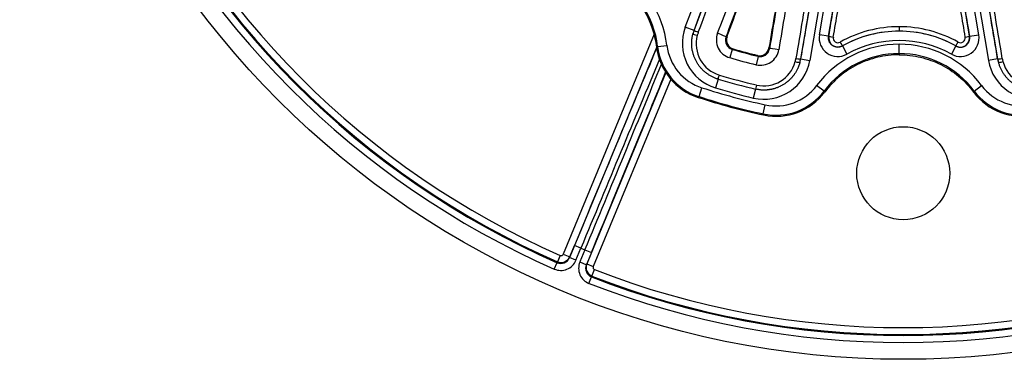
# Model space of a CAD drawing. Units: millimetres. Extents: x 2705 to 3105, y 1597 to 2066.
# Drawn here: x 2705 to 2811, y 1597 to 1633 of the extents above; entities that cross this region are included whole.
import ezdxf

# ---------------------------------------------------------------- set-up
doc = ezdxf.new("R2010")
doc.units = ezdxf.units.MM

msp = doc.modelspace()

# ---------------------------------------------------------------- linework, layer by layer
for p, q in [((2777.06, 1632.3), (2781.23, 1643.52)), ((2778, 1631.95), (2782.17, 1643.17)), ((2791.45, 1640.68), (2789.46, 1628.88)), ((2792.44, 1640.51), (2790.44, 1628.71)), ((2791.49, 1631.48), (2793.04, 1640.67)), ((2792.47, 1631.32), (2794.03, 1640.51)), ((2807.63, 1631.32), (2806.07, 1640.51)), ((2808.61, 1631.48), (2807.06, 1640.67)), ((2807.66, 1640.51), (2809.66, 1628.71)), ((2808.65, 1640.68), (2810.64, 1628.88)), ((2773.72, 1631.53), (2763.93, 1607.9)), ((2778, 1631.95), (2777.06, 1632.3)), ((2778, 1631.95), (2778, 1631.95)), ((2792.47, 1631.32), (2791.49, 1631.48)), ((2800.05, 1632.34), (2800.05, 1631.87)), ((2807.63, 1631.32), (2808.61, 1631.48)), ((2792.47, 1631.32), (2792.48, 1631.33)), ((2800.05, 1629.45), (2800.05, 1630.45)), ((2807.63, 1631.32), (2807.62, 1631.33)), ((2773.98, 1630.19), (2764.63, 1607.61)), ((2774.09, 1630.22), (2775.08, 1630.34)), ((2782.09, 1629.91), (2781.83, 1629.02)), ((2793.95, 1630.28), (2793.95, 1630.29)), ((2793.95, 1630.28), (2794.43, 1629.4)), ((2800.05, 1629.45), (2800.05, 1629.33)), ((2806.16, 1630.28), (2805.67, 1629.4)), ((2806.16, 1630.28), (2806.15, 1630.29)), ((2784.89, 1629.16), (2784.67, 1628.26)), ((2789.46, 1628.88), (2790.44, 1628.71)), ((2789.46, 1628.88), (2789.46, 1628.88)), ((2810.64, 1628.88), (2809.66, 1628.71)), ((2810.64, 1628.88), (2810.64, 1628.88)), ((2774.98, 1627.41), (2766.46, 1606.85)), ((2775.5, 1626.71), (2767.15, 1606.57)), ((2780.59, 1626.71), (2780.3, 1625.77)), ((2778.54, 1624.83), (2778.85, 1625.78)), ((2784.6, 1625.64), (2784.37, 1624.68)), ((2784.7, 1626.08), (2784.6, 1625.64)), ((2791.98, 1625.43), (2791.18, 1626.03)), ((2808.12, 1625.43), (2808.92, 1626.03)), ((2785.43, 1622.98), (2785.64, 1623.96)), ((2764.6, 1607.53), (2765.14, 1608.83)), ((2765.83, 1608.54), (2765.14, 1608.83)), ((2765.29, 1607.24), (2765.83, 1608.54)), ((2766.27, 1608.36), (2765.73, 1607.06)), ((2765.83, 1608.54), (2766.27, 1608.36)), ((2766.27, 1608.36), (2766.96, 1608.08)), ((2763.3, 1607.08), (2763.27, 1606.99)), ((2763.6, 1607.77), (2763.3, 1607.08)), ((2763.93, 1607.9), (2764.63, 1607.61)), ((2764.63, 1607.61), (2764.6, 1607.53)), ((2765.29, 1607.24), (2764.6, 1607.53)), ((2766.96, 1608.08), (2766.42, 1606.77)), ((2762.97, 1606.3), (2763.27, 1606.99)), ((2765.73, 1607.06), (2766.42, 1606.77)), ((2766.42, 1606.77), (2766.46, 1606.85)), ((2766.46, 1606.85), (2767.15, 1606.57)), ((2767.02, 1605.54), (2767.29, 1606.24)), ((2766.7, 1604.76), (2766.98, 1605.45)), ((2766.98, 1605.45), (2767.02, 1605.54))]:
    msp.add_line(p, q)
for centre, radius in [((2800.49, 1691.6), 95), ((2800.49, 1616.6), 5)]:
    msp.add_circle(centre, radius)
for centre, radius, start, end in [((2800.49, 1691.6), 91.59, 203.7504, 246.2496), ((2800.49, 1691.6), 93.19, 203.7429, 246.2571), ((2800.49, 1691.6), 92.44, 203.7429, 246.2571), ((2800.49, 1691.6), 92.34, 203.7504, 246.2496), ((2764.06, 1629), 11.1, 6.9589, 113.0411), ((2764.06, 1629), 10.1, 6.9589, 113.0411), ((2800.05, 1619.33), 12.53, 60.8546, 119.1454), ((2800.05, 1619.36), 11.1, 90, 143.0411), ((2800.05, 1619.33), 11.53, 60.8546, 119.1454), ((2800.05, 1619.36), 11.1, 36.9589, 90), ((2800.05, 1691.33), 63.99, 253.7022, 256.2978), ((2800.05, 1691.33), 63.91, 253.7744, 256.2256), ((2800.05, 1619.36), 10.1, 90, 143.0411), ((2800.05, 1619.36), 10.1, 36.9589, 90), ((2800.05, 1691.33), 64.92, 253.7022, 256.2978), ((2800.05, 1691.33), 67.48, 253.2374, 256.7626), ((2800.05, 1691.33), 67.03, 253.2374, 256.7626), ((2800.05, 1691.33), 68.89, 252.0733, 257.9267), ((2800.05, 1691.33), 68.47, 253.2374, 256.7626), ((2800.05, 1691.33), 70, 252.0121, 257.9879), ((2800.05, 1691.33), 69.89, 252.0733, 257.9267), ((2800.49, 1691.6), 91.59, 248.7504, 291.2496), ((2800.49, 1691.6), 92.44, 248.7429, 291.2571), ((2800.49, 1691.6), 92.34, 248.7504, 291.2496), ((2800.49, 1691.6), 93.19, 248.7429, 291.2571)]:
    msp.add_arc(centre, radius, start, end)
for centre, major_axis, ratio, start_param, end_param in [((2769.55, 1702.67), (326.17, 876.86), 0.034899, 4.644635, 4.65368), ((2770, 1702.51), (326.35, 877.33), 0.034899, 4.644635, 4.653695), ((2771.86, 1701.82), (326.37, 877.39), 0.034899, 4.645302, 4.653759), ((2772.76, 1701.48), (326.72, 878.33), 0.034899, 4.645302, 4.65379), ((2772.76, 1701.48), (-327.43, -880.23), 0.034899, 1.503936, 1.512326), ((2828.76, 1686.48), (156.55, 926.02), 0.034899, 1.629267, 1.637657), ((2828.76, 1686.48), (-156.22, -924.01), 0.034899, 4.770988, 4.779476), ((2829.71, 1686.31), (-156.05, -923.03), 0.034899, 4.771019, 4.779476), ((2831.66, 1685.98), (-156.04, -922.96), 0.034899, 4.771083, 4.780143), ((2832.14, 1685.9), (-155.96, -922.47), 0.034899, 4.771098, 4.780143), ((2770.43, 1696.34), (155.97, 922.55), 0.034899, 4.647766, 4.653773), ((2770.9, 1696.26), (156.05, 923.05), 0.034899, 4.647766, 4.653789), ((2829.2, 1696.26), (-156.05, 923.05), 0.034899, 1.629397, 1.635419), ((2829.67, 1696.34), (-155.97, 922.55), 0.034899, 1.629412, 1.635419), ((2767.96, 1685.9), (155.96, -922.47), 0.034899, 1.503042, 1.512087), ((2768.44, 1685.98), (156.04, -922.96), 0.034899, 1.503042, 1.512103), ((2781.75, 1630.56), (4.48, 2.23), 0.998701, 2.325072, 3.95813), ((2781.74, 1630.52), (1.48, 3.2), 0.994389, 1.743809, 3.282225), ((2781.78, 1630.54), (-3.94, 0.83), 0.998471, 6.133505, 6.229981), ((2781.75, 1630.55), (-1.78, 3.59), 0.999919, 0.753228, 0.850059), ((2778.36, 1631.45), (-0.483, 0.129), 0.06778, 0.038425, 1.564981), ((2778.47, 1631.78), (-0.468, 0.175), 0.067661, 0.034987, 1.571527), ((2781.77, 1630.5), (-3.39, 1.02), 0.997698, 6.21681, 6.313178), ((2782.4, 1630.94), (1.45, 1.39), 0.995556, 2.018471, 3.659629), ((2780.51, 1631.57), (0.936, -0.351), 0.066996, 0.034985, 1.573638), ((2793.46, 1631.15), (1.16, 1.64), 0.996753, 2.019295, 4.263713), ((2800.05, 1619.33), (12.7, 2.85), 0.999839, 1.35011, 1.85923), ((2800.05, 1619.36), (12.48, 0.8), 0.999997, 1.506704, 2.015796), ((2800.05, 1619.33), (12.7, -2.85), 0.999839, 1.282363, 1.791482), ((2800.05, 1619.36), (12.48, -0.8), 0.999997, 1.125797, 1.634888), ((2806.64, 1631.15), (1.16, -1.64), 0.996753, 5.161065, 7.405483), ((2782.38, 1630.88), (0.753, 0.672), 0.990062, 2.054928, 3.696086), ((2782.48, 1630.92), (-0.723, -0.697), 0.995564, 5.159593, 6.802009), ((2793.47, 1631.16), (0.357, 0.937), 0.997371, 1.767551, 4.01102), ((2792.98, 1631.25), (-0.493, 0.084), 0.064539, 0.03498, 1.57419), ((2793.47, 1631.13), (0.223, 0.452), 0.991808, 1.862462, 4.105928), ((2793.71, 1630.72), (0.244, -0.437), 0.037518, 4.765647, 6.248254), ((2806.63, 1631.16), (0.357, -0.937), 0.997371, 5.413758, 7.657227), ((2806.39, 1630.72), (-0.244, -0.437), 0.037518, 0.034931, 1.517538), ((2806.64, 1631.13), (0.223, -0.452), 0.991808, 5.31885, 7.562316), ((2807.12, 1631.25), (0.493, 0.084), 0.064539, 4.708995, 6.248206), ((2765.59, 1608.64), (21.33, 51.51), 0.008727, 1.145065, 1.570794), ((2780.43, 1630.92), (5.74, -3.06), 0.997869, 3.748939, 4.887996), ((2780.54, 1631.01), (5.02, 4.14), 0.999406, 2.573729, 3.709412), ((2780.54, 1631.01), (4.25, 3.5), 0.999143, 2.57376, 3.709444), ((2785.14, 1630.21), (-0.56, 1.93), 0.995556, 2.623547, 4.264704), ((2785.07, 1630.23), (0.278, -0.965), 0.995564, 5.764361, 7.406778), ((2785.12, 1630.14), (-0.316, 0.959), 0.990062, 2.5871, 4.228258), ((2787.1, 1629.81), (-0.986, 0.164), 0.066996, 4.709548, 6.2482), ((2766.28, 1608.36), (21.05, 50.81), 0.008846, 1.159609, 1.570796), ((2765.82, 1608.55), (21.05, 50.81), 0.008846, 4.712389, 5.115536), ((2785.51, 1629.55), (-2.77, 4.17), 0.998701, 2.325055, 3.958112), ((2785.5, 1629.51), (0.32, 3.51), 0.994389, 3.000958, 4.539373), ((2785.47, 1629.51), (3.44, -0.81), 0.997698, 6.253193, 6.34956), ((2788.89, 1628.63), (0.483, -0.129), 0.06778, 4.718205, 6.244761), ((2788.97, 1628.96), (0.493, -0.082), 0.067661, 4.711658, 6.248199), ((2785.51, 1629.55), (-3.33, -2.22), 0.999919, 2.290872, 2.387703), ((2785.48, 1629.55), (3.83, -1.25), 0.998471, 0.053206, 0.149682), ((2814.59, 1629.55), (-2.77, -4.17), 0.998701, 5.466666, 7.099723), ((2811.14, 1628.96), (-0.493, -0.082), 0.067661, 0.034987, 1.571527), ((2814.62, 1629.55), (-3.83, -1.25), 0.998471, 6.133504, 6.229979), ((2814.59, 1629.55), (3.33, -2.22), 0.999919, 3.895482, 3.992314), ((2811.21, 1628.63), (-0.483, -0.129), 0.06778, 0.038425, 1.564981), ((2814.63, 1629.51), (-3.44, -0.81), 0.997698, 6.21681, 6.313178), ((2814.6, 1629.51), (0.32, -3.51), 0.994389, 4.885405, 6.42382), ((2766.51, 1608.26), (-21.33, -51.51), 0.008727, 1.570798, 1.956224), ((2780.73, 1627.18), (-0.144, -0.479), 0.00001, 0.272263, 1.500002), ((2786.79, 1629.34), (2.28, -6.09), 0.999406, 5.715365, 6.85105), ((2786.84, 1629.21), (6.5, -0.22), 0.997869, 4.536782, 5.675841), ((2786.79, 1629.34), (1.93, -5.16), 0.999143, 5.715333, 6.851018), ((2813.26, 1629.21), (6.5, 0.22), 0.997869, 3.748937, 4.887996), ((2813.31, 1629.34), (2.28, 6.09), 0.999406, 2.573728, 3.709413), ((2813.31, 1629.34), (1.93, 5.16), 0.999143, 2.57376, 3.709445), ((2763.68, 1607.91), (-0.51, -1.68), 0.996139, 6.162787, 7.754431), ((2763.68, 1607.91), (-0.292, -0.966), 0.990414, 6.16277, 7.754414), ((2763.7, 1608), (0.957, -0.289), 0.998073, 4.59203, 6.183804), ((2763.7, 1608), (0.073, 0.24), 0.996139, 3.020887, 4.61266), ((2767.34, 1606.39), (-0.83, -1.55), 0.996139, 4.811939, 6.403583), ((2767.34, 1606.39), (-0.477, -0.89), 0.990414, 4.811956, 6.4036), ((2767.39, 1606.47), (0.882, -0.472), 0.998073, 3.240974, 4.832748), ((2767.39, 1606.47), (-0.119, -0.221), 0.996139, 4.812123, 6.403896)]:
    msp.add_ellipse(centre, major_axis=major_axis, ratio=ratio, start_param=start_param, end_param=end_param)
for points, knots in [([(2773.98, 1630.16), (2773.91, 1630.76), (2773.78, 1631.34), (2773.62, 1631.89), (2773.25, 1633.09), (2772.62, 1634.3), (2770.93, 1636.35), (2769.87, 1637.2), (2767.66, 1638.38), (2766.37, 1638.79), (2763.72, 1639.06), (2762.37, 1638.91), (2760.82, 1638.44), (2760.46, 1638.32), (2760.12, 1638.17)], [-0.172936, -0.172936, -0.172936, -0.172936, 0, 0, 0, 0.375916, 0.375916, 0.751832, 0.751832, 1.127854, 1.127854, 1.503875, 1.503875, 1.614144, 1.614144, 1.614144, 1.614144]), ([(2780.59, 1626.71), (2780.54, 1626.73), (2780.49, 1626.74), (2780.43, 1626.76), (2780.38, 1626.78), (2780.33, 1626.8), (2780.28, 1626.82), (2780.23, 1626.84), (2780.18, 1626.86), (2780.13, 1626.88), (2780.08, 1626.9), (2780.04, 1626.92), (2779.99, 1626.95), (2779.94, 1626.97), (2779.89, 1627), (2779.84, 1627.02), (2779.8, 1627.05), (2779.75, 1627.07), (2779.7, 1627.1), (2779.66, 1627.13), (2779.61, 1627.16), (2779.57, 1627.19), (2779.52, 1627.22), (2779.48, 1627.25), (2779.43, 1627.28), (2779.39, 1627.31), (2779.34, 1627.34), (2779.3, 1627.37), (2779.26, 1627.41), (2779.22, 1627.44), (2779.18, 1627.47), (2779.13, 1627.51), (2779.09, 1627.54), (2779.05, 1627.58), (2779.01, 1627.62), (2778.97, 1627.65), (2778.94, 1627.69), (2778.9, 1627.73), (2778.86, 1627.77), (2778.82, 1627.81), (2778.79, 1627.85), (2778.75, 1627.89), (2778.72, 1627.93), (2778.68, 1627.97), (2778.65, 1628.01), (2778.61, 1628.05), (2778.58, 1628.1), (2778.55, 1628.14), (2778.51, 1628.18), (2778.48, 1628.23), (2778.45, 1628.27), (2778.42, 1628.31), (2778.39, 1628.36), (2778.36, 1628.41), (2778.33, 1628.45), (2778.31, 1628.5), (2778.28, 1628.54), (2778.25, 1628.59), (2778.23, 1628.64), (2778.2, 1628.69), (2778.18, 1628.73), (2778.15, 1628.78), (2778.13, 1628.83), (2778.11, 1628.88), (2778.08, 1628.93), (2778.06, 1628.98), (2778.04, 1629.03), (2778.02, 1629.08), (2778, 1629.13), (2777.98, 1629.18), (2777.97, 1629.23), (2777.95, 1629.28), (2777.93, 1629.33), (2777.92, 1629.39), (2777.9, 1629.44), (2777.89, 1629.49), (2777.87, 1629.54), (2777.86, 1629.6), (2777.85, 1629.65), (2777.83, 1629.7), (2777.82, 1629.75), (2777.81, 1629.81), (2777.8, 1629.86), (2777.8, 1629.91), (2777.79, 1629.97), (2777.78, 1630.02), (2777.77, 1630.07), (2777.77, 1630.13), (2777.76, 1630.18), (2777.76, 1630.24), (2777.75, 1630.29), (2777.75, 1630.34), (2777.75, 1630.4), (2777.75, 1630.45), (2777.75, 1630.51), (2777.75, 1630.56), (2777.75, 1630.62), (2777.75, 1630.67), (2777.75, 1630.72), (2777.75, 1630.78), (2777.76, 1630.83), (2777.76, 1630.89), (2777.77, 1630.94), (2777.77, 1630.99), (2777.78, 1631.05), (2777.78, 1631.1), (2777.79, 1631.16), (2777.8, 1631.21), (2777.81, 1631.26), (2777.82, 1631.32), (2777.83, 1631.37), (2777.84, 1631.42), (2777.85, 1631.48), (2777.87, 1631.53), (2777.88, 1631.58)], [0, 0, 0, 0, 0.0263158, 0.0263158, 0.0263158, 0.0526316, 0.0526316, 0.0526316, 0.0789474, 0.0789474, 0.0789474, 0.1052632, 0.1052632, 0.1052632, 0.1315789, 0.1315789, 0.1315789, 0.1578947, 0.1578947, 0.1578947, 0.1842105, 0.1842105, 0.1842105, 0.2105263, 0.2105263, 0.2105263, 0.2368421, 0.2368421, 0.2368421, 0.2631579, 0.2631579, 0.2631579, 0.2894737, 0.2894737, 0.2894737, 0.3157895, 0.3157895, 0.3157895, 0.3421053, 0.3421053, 0.3421053, 0.3684211, 0.3684211, 0.3684211, 0.3947368, 0.3947368, 0.3947368, 0.4210526, 0.4210526, 0.4210526, 0.4473684, 0.4473684, 0.4473684, 0.4736842, 0.4736842, 0.4736842, 0.5, 0.5, 0.5, 0.5263158, 0.5263158, 0.5263158, 0.5526316, 0.5526316, 0.5526316, 0.5789474, 0.5789474, 0.5789474, 0.6052632, 0.6052632, 0.6052632, 0.6315789, 0.6315789, 0.6315789, 0.6578947, 0.6578947, 0.6578947, 0.6842105, 0.6842105, 0.6842105, 0.7105263, 0.7105263, 0.7105263, 0.7368421, 0.7368421, 0.7368421, 0.7631579, 0.7631579, 0.7631579, 0.7894737, 0.7894737, 0.7894737, 0.8157895, 0.8157895, 0.8157895, 0.8421053, 0.8421053, 0.8421053, 0.8684211, 0.8684211, 0.8684211, 0.8947368, 0.8947368, 0.8947368, 0.9210526, 0.9210526, 0.9210526, 0.9473684, 0.9473684, 0.9473684, 0.9736842, 0.9736842, 0.9736842, 1, 1, 1, 1]), ([(2781.44, 1631.22), (2781.46, 1631.23), (2781.47, 1631.23), (2781.48, 1631.24), (2781.5, 1631.25), (2781.51, 1631.26), (2781.53, 1631.27), (2781.53, 1631.27), (2781.54, 1631.27), (2781.54, 1631.27)], [0, 0, 0, 0, 0.394754, 0.394754, 0.394754, 0.929403, 0.929403, 0.929403, 1, 1, 1, 1]), ([(2793.95, 1630.28), (2793.93, 1630.27), (2793.92, 1630.26), (2793.9, 1630.25), (2793.89, 1630.25), (2793.88, 1630.24), (2793.86, 1630.23), (2793.85, 1630.23), (2793.83, 1630.22), (2793.82, 1630.21), (2793.8, 1630.21), (2793.79, 1630.2), (2793.77, 1630.2), (2793.76, 1630.19), (2793.74, 1630.19), (2793.72, 1630.18), (2793.71, 1630.18), (2793.69, 1630.18), (2793.68, 1630.17), (2793.66, 1630.17), (2793.65, 1630.17), (2793.63, 1630.16), (2793.62, 1630.16), (2793.6, 1630.16), (2793.58, 1630.15), (2793.57, 1630.15), (2793.55, 1630.15), (2793.54, 1630.15), (2793.52, 1630.15), (2793.5, 1630.15), (2793.49, 1630.15), (2793.47, 1630.15), (2793.46, 1630.15), (2793.44, 1630.15), (2793.42, 1630.15), (2793.41, 1630.15), (2793.39, 1630.15), (2793.38, 1630.15), (2793.36, 1630.15), (2793.34, 1630.15), (2793.33, 1630.15), (2793.31, 1630.16), (2793.3, 1630.16), (2793.28, 1630.16), (2793.27, 1630.16), (2793.25, 1630.17), (2793.23, 1630.17), (2793.22, 1630.17), (2793.2, 1630.18), (2793.19, 1630.18), (2793.17, 1630.19), (2793.16, 1630.19), (2793.14, 1630.2), (2793.13, 1630.2), (2793.11, 1630.21), (2793.1, 1630.21), (2793.08, 1630.22), (2793.07, 1630.22), (2793.05, 1630.23), (2793.04, 1630.24), (2793.02, 1630.24), (2793.01, 1630.25), (2793, 1630.26), (2792.98, 1630.27), (2792.97, 1630.27), (2792.95, 1630.28), (2792.94, 1630.29), (2792.93, 1630.3), (2792.91, 1630.31), (2792.9, 1630.31), (2792.89, 1630.32), (2792.87, 1630.33), (2792.86, 1630.34), (2792.85, 1630.35), (2792.84, 1630.36), (2792.82, 1630.37), (2792.81, 1630.38), (2792.8, 1630.39), (2792.79, 1630.4), (2792.78, 1630.41), (2792.76, 1630.42), (2792.75, 1630.43), (2792.74, 1630.45), (2792.73, 1630.46), (2792.72, 1630.47), (2792.71, 1630.48), (2792.7, 1630.49), (2792.69, 1630.51), (2792.68, 1630.52), (2792.67, 1630.53), (2792.66, 1630.54), (2792.65, 1630.56), (2792.64, 1630.57), (2792.63, 1630.58), (2792.62, 1630.59), (2792.61, 1630.61), (2792.61, 1630.62), (2792.6, 1630.64), (2792.59, 1630.65), (2792.58, 1630.66), (2792.57, 1630.68), (2792.57, 1630.69), (2792.56, 1630.71), (2792.55, 1630.72), (2792.55, 1630.73), (2792.54, 1630.75), (2792.53, 1630.76), (2792.53, 1630.78), (2792.52, 1630.79), (2792.52, 1630.81), (2792.51, 1630.82), (2792.51, 1630.84), (2792.5, 1630.85), (2792.5, 1630.87), (2792.49, 1630.89), (2792.49, 1630.9), (2792.49, 1630.92), (2792.48, 1630.93), (2792.48, 1630.95), (2792.48, 1630.96), (2792.47, 1630.98), (2792.47, 1630.99), (2792.47, 1631.01), (2792.47, 1631.03), (2792.46, 1631.04), (2792.46, 1631.06), (2792.46, 1631.07), (2792.46, 1631.09), (2792.46, 1631.11), (2792.46, 1631.12), (2792.46, 1631.14), (2792.46, 1631.15), (2792.46, 1631.17), (2792.46, 1631.19), (2792.46, 1631.2), (2792.46, 1631.22), (2792.46, 1631.23), (2792.47, 1631.25), (2792.47, 1631.27), (2792.47, 1631.28), (2792.47, 1631.3), (2792.47, 1631.32)], [0, 0, 0, 0, 0.021277, 0.021277, 0.021277, 0.042553, 0.042553, 0.042553, 0.06383, 0.06383, 0.06383, 0.085106, 0.085106, 0.085106, 0.106383, 0.106383, 0.106383, 0.12766, 0.12766, 0.12766, 0.148936, 0.148936, 0.148936, 0.170213, 0.170213, 0.170213, 0.191489, 0.191489, 0.191489, 0.212766, 0.212766, 0.212766, 0.234043, 0.234043, 0.234043, 0.255319, 0.255319, 0.255319, 0.276596, 0.276596, 0.276596, 0.297872, 0.297872, 0.297872, 0.319149, 0.319149, 0.319149, 0.340426, 0.340426, 0.340426, 0.361702, 0.361702, 0.361702, 0.382979, 0.382979, 0.382979, 0.404255, 0.404255, 0.404255, 0.425532, 0.425532, 0.425532, 0.446809, 0.446809, 0.446809, 0.468085, 0.468085, 0.468085, 0.489362, 0.489362, 0.489362, 0.510638, 0.510638, 0.510638, 0.531915, 0.531915, 0.531915, 0.553191, 0.553191, 0.553191, 0.574468, 0.574468, 0.574468, 0.595745, 0.595745, 0.595745, 0.617021, 0.617021, 0.617021, 0.638298, 0.638298, 0.638298, 0.659574, 0.659574, 0.659574, 0.680851, 0.680851, 0.680851, 0.702128, 0.702128, 0.702128, 0.723404, 0.723404, 0.723404, 0.744681, 0.744681, 0.744681, 0.765957, 0.765957, 0.765957, 0.787234, 0.787234, 0.787234, 0.808511, 0.808511, 0.808511, 0.829787, 0.829787, 0.829787, 0.851064, 0.851064, 0.851064, 0.87234, 0.87234, 0.87234, 0.893617, 0.893617, 0.893617, 0.914894, 0.914894, 0.914894, 0.93617, 0.93617, 0.93617, 0.957447, 0.957447, 0.957447, 0.978723, 0.978723, 0.978723, 1, 1, 1, 1]), ([(2806.16, 1630.28), (2806.17, 1630.27), (2806.18, 1630.26), (2806.2, 1630.25), (2806.21, 1630.25), (2806.23, 1630.24), (2806.24, 1630.23), (2806.26, 1630.23), (2806.27, 1630.22), (2806.29, 1630.21), (2806.3, 1630.21), (2806.32, 1630.2), (2806.33, 1630.2), (2806.35, 1630.19), (2806.36, 1630.19), (2806.38, 1630.18), (2806.39, 1630.18), (2806.41, 1630.18), (2806.42, 1630.17), (2806.44, 1630.17), (2806.45, 1630.17), (2806.47, 1630.16), (2806.49, 1630.16), (2806.5, 1630.16), (2806.52, 1630.15), (2806.53, 1630.15), (2806.55, 1630.15), (2806.57, 1630.15), (2806.58, 1630.15), (2806.6, 1630.15), (2806.61, 1630.15), (2806.63, 1630.15), (2806.65, 1630.15), (2806.66, 1630.15), (2806.68, 1630.15), (2806.69, 1630.15), (2806.71, 1630.15), (2806.73, 1630.15), (2806.74, 1630.15), (2806.76, 1630.15), (2806.77, 1630.15), (2806.79, 1630.16), (2806.8, 1630.16), (2806.82, 1630.16), (2806.84, 1630.16), (2806.85, 1630.17), (2806.87, 1630.17), (2806.88, 1630.17), (2806.9, 1630.18), (2806.91, 1630.18), (2806.93, 1630.19), (2806.94, 1630.19), (2806.96, 1630.2), (2806.97, 1630.2), (2806.99, 1630.21), (2807, 1630.21), (2807.02, 1630.22), (2807.03, 1630.22), (2807.05, 1630.23), (2807.06, 1630.24), (2807.08, 1630.24), (2807.09, 1630.25), (2807.11, 1630.26), (2807.12, 1630.27), (2807.13, 1630.27), (2807.15, 1630.28), (2807.16, 1630.29), (2807.17, 1630.3), (2807.19, 1630.31), (2807.2, 1630.31), (2807.21, 1630.32), (2807.23, 1630.33), (2807.24, 1630.34), (2807.25, 1630.35), (2807.27, 1630.36), (2807.28, 1630.37), (2807.29, 1630.38), (2807.3, 1630.39), (2807.31, 1630.4), (2807.33, 1630.41), (2807.34, 1630.42), (2807.35, 1630.43), (2807.36, 1630.45), (2807.37, 1630.46), (2807.38, 1630.47), (2807.39, 1630.48), (2807.4, 1630.49), (2807.41, 1630.51), (2807.42, 1630.52), (2807.43, 1630.53), (2807.44, 1630.54), (2807.45, 1630.56), (2807.46, 1630.57), (2807.47, 1630.58), (2807.48, 1630.59), (2807.49, 1630.61), (2807.5, 1630.62), (2807.5, 1630.64), (2807.51, 1630.65), (2807.52, 1630.66), (2807.53, 1630.68), (2807.53, 1630.69), (2807.54, 1630.71), (2807.55, 1630.72), (2807.56, 1630.73), (2807.56, 1630.75), (2807.57, 1630.76), (2807.57, 1630.78), (2807.58, 1630.79), (2807.58, 1630.81), (2807.59, 1630.82), (2807.59, 1630.84), (2807.6, 1630.85), (2807.6, 1630.87), (2807.61, 1630.89), (2807.61, 1630.9), (2807.62, 1630.92), (2807.62, 1630.93), (2807.62, 1630.95), (2807.63, 1630.96), (2807.63, 1630.98), (2807.63, 1630.99), (2807.63, 1631.01), (2807.64, 1631.03), (2807.64, 1631.04), (2807.64, 1631.06), (2807.64, 1631.07), (2807.64, 1631.09), (2807.64, 1631.11), (2807.64, 1631.12), (2807.64, 1631.14), (2807.64, 1631.15), (2807.64, 1631.17), (2807.64, 1631.19), (2807.64, 1631.2), (2807.64, 1631.22), (2807.64, 1631.23), (2807.64, 1631.25), (2807.63, 1631.27), (2807.63, 1631.28), (2807.63, 1631.3), (2807.63, 1631.32)], [0, 0, 0, 0, 0.021277, 0.021277, 0.021277, 0.042553, 0.042553, 0.042553, 0.06383, 0.06383, 0.06383, 0.085106, 0.085106, 0.085106, 0.106383, 0.106383, 0.106383, 0.12766, 0.12766, 0.12766, 0.148936, 0.148936, 0.148936, 0.170213, 0.170213, 0.170213, 0.191489, 0.191489, 0.191489, 0.212766, 0.212766, 0.212766, 0.234043, 0.234043, 0.234043, 0.255319, 0.255319, 0.255319, 0.276596, 0.276596, 0.276596, 0.297872, 0.297872, 0.297872, 0.319149, 0.319149, 0.319149, 0.340426, 0.340426, 0.340426, 0.361702, 0.361702, 0.361702, 0.382979, 0.382979, 0.382979, 0.404255, 0.404255, 0.404255, 0.425532, 0.425532, 0.425532, 0.446809, 0.446809, 0.446809, 0.468085, 0.468085, 0.468085, 0.489362, 0.489362, 0.489362, 0.510638, 0.510638, 0.510638, 0.531915, 0.531915, 0.531915, 0.553191, 0.553191, 0.553191, 0.574468, 0.574468, 0.574468, 0.595745, 0.595745, 0.595745, 0.617021, 0.617021, 0.617021, 0.638298, 0.638298, 0.638298, 0.659574, 0.659574, 0.659574, 0.680851, 0.680851, 0.680851, 0.702128, 0.702128, 0.702128, 0.723404, 0.723404, 0.723404, 0.744681, 0.744681, 0.744681, 0.765957, 0.765957, 0.765957, 0.787234, 0.787234, 0.787234, 0.808511, 0.808511, 0.808511, 0.829787, 0.829787, 0.829787, 0.851064, 0.851064, 0.851064, 0.87234, 0.87234, 0.87234, 0.893617, 0.893617, 0.893617, 0.914894, 0.914894, 0.914894, 0.93617, 0.93617, 0.93617, 0.957447, 0.957447, 0.957447, 0.978723, 0.978723, 0.978723, 1, 1, 1, 1]), ([(2774.09, 1630.22), (2774.09, 1630.22), (2774.08, 1630.22), (2774.08, 1630.22), (2774.08, 1630.22), (2774.07, 1630.21), (2774.06, 1630.21), (2774.06, 1630.2), (2774.05, 1630.2), (2774.04, 1630.19), (2774.04, 1630.19), (2774.04, 1630.19), (2774.04, 1630.19), (2774.03, 1630.19), (2774.02, 1630.18), (2774.01, 1630.18), (2774, 1630.18), (2774, 1630.17), (2773.99, 1630.17), (2773.99, 1630.17), (2773.98, 1630.17), (2773.98, 1630.16)], [0, 0, 0, 0, 0.058425, 0.058425, 0.058425, 0.25, 0.25, 0.25, 0.4807, 0.4807, 0.4807, 0.5, 0.5, 0.5, 0.75, 0.75, 0.75, 0.906167, 0.906167, 0.906167, 1, 1, 1, 1]), ([(2782.09, 1629.91), (2782.1, 1629.92), (2782.11, 1629.92), (2782.12, 1629.93), (2782.13, 1629.93), (2782.13, 1629.93), (2782.14, 1629.93), (2782.14, 1629.94), (2782.15, 1629.94), (2782.16, 1629.94), (2782.17, 1629.95), (2782.18, 1629.95), (2782.19, 1629.96), (2782.19, 1629.96), (2782.19, 1629.96), (2782.19, 1629.96)], [0, 0, 0, 0, 0.333333, 0.333333, 0.333333, 0.451763, 0.451763, 0.451763, 0.666667, 0.666667, 0.666667, 0.964213, 0.964213, 0.964213, 1, 1, 1, 1]), ([(2786.11, 1629.97), (2786.1, 1629.98), (2786.1, 1629.99), (2786.09, 1630), (2786.09, 1630.01), (2786.09, 1630.01), (2786.08, 1630.01), (2786.08, 1630.03), (2786.07, 1630.04), (2786.06, 1630.05), (2786.06, 1630.05), (2786.06, 1630.06), (2786.05, 1630.06)], [0, 0, 0, 0, 0.394859, 0.394859, 0.394859, 0.5, 0.5, 0.5, 0.92949, 0.92949, 0.92949, 1, 1, 1, 1]), ([(2800.05, 1629.33), (2799.27, 1629.33), (2798.5, 1629.24), (2796.99, 1628.88), (2796.26, 1628.62), (2794.89, 1627.93), (2794.25, 1627.51), (2793.06, 1626.52), (2792.52, 1625.95), (2792.05, 1625.32)], [0.000001, 0.000001, 0.000001, 0.000001, 0.2336108, 0.2336108, 0.4646683, 0.4646683, 0.6947225, 0.6947225, 0.9297065, 0.9297065, 0.9297065, 0.9297065]), ([(2800.05, 1629.33), (2800.83, 1629.33), (2801.61, 1629.24), (2803.11, 1628.88), (2803.84, 1628.62), (2805.21, 1627.93), (2805.86, 1627.51), (2807.05, 1626.52), (2807.59, 1625.95), (2808.06, 1625.32)], [0.000001, 0.000001, 0.000001, 0.000001, 0.2336108, 0.2336108, 0.4646683, 0.4646683, 0.6947225, 0.6947225, 0.9297065, 0.9297065, 0.9297065, 0.9297065]), ([(2789.38, 1628.5), (2789.37, 1628.48), (2789.36, 1628.46), (2789.36, 1628.43), (2789.35, 1628.4), (2789.34, 1628.37), (2789.33, 1628.35), (2789.32, 1628.33), (2789.32, 1628.31), (2789.31, 1628.29), (2789.3, 1628.26), (2789.29, 1628.22), (2789.28, 1628.19), (2789.27, 1628.18), (2789.27, 1628.16), (2789.26, 1628.15), (2789.25, 1628.11), (2789.24, 1628.07), (2789.22, 1628.04), (2789.22, 1628.03), (2789.21, 1628.02), (2789.21, 1628), (2789.19, 1627.97), (2789.17, 1627.93), (2789.16, 1627.89), (2789.15, 1627.88), (2789.15, 1627.87), (2789.15, 1627.87), (2789.13, 1627.82), (2789.11, 1627.78), (2789.09, 1627.74), (2789.08, 1627.74), (2789.08, 1627.73), (2789.08, 1627.73), (2789.06, 1627.68), (2789.03, 1627.64), (2789.01, 1627.6), (2788.98, 1627.55), (2788.96, 1627.5), (2788.93, 1627.46), (2788.9, 1627.42), (2788.88, 1627.38), (2788.85, 1627.33), (2788.85, 1627.33), (2788.85, 1627.32), (2788.84, 1627.32), (2788.82, 1627.28), (2788.79, 1627.25), (2788.77, 1627.21), (2788.76, 1627.2), (2788.75, 1627.19), (2788.75, 1627.19), (2788.73, 1627.15), (2788.7, 1627.12), (2788.68, 1627.09), (2788.67, 1627.08), (2788.66, 1627.07), (2788.65, 1627.06), (2788.63, 1627.03), (2788.6, 1627), (2788.58, 1626.97), (2788.57, 1626.96), (2788.56, 1626.94), (2788.55, 1626.93), (2788.53, 1626.91), (2788.5, 1626.88), (2788.48, 1626.85), (2788.47, 1626.84), (2788.45, 1626.82), (2788.44, 1626.81), (2788.42, 1626.79), (2788.4, 1626.77), (2788.38, 1626.74), (2788.36, 1626.73), (2788.34, 1626.71), (2788.33, 1626.69), (2788.31, 1626.67), (2788.29, 1626.66), (2788.27, 1626.64), (2788.25, 1626.62), (2788.23, 1626.6), (2788.21, 1626.58), (2788.19, 1626.57), (2788.17, 1626.55), (2788.16, 1626.53), (2788.13, 1626.51), (2788.11, 1626.49), (2788.09, 1626.47), (2788.07, 1626.46), (2788.06, 1626.45), (2788.04, 1626.44), (2788.02, 1626.41), (2787.99, 1626.39), (2787.96, 1626.37), (2787.95, 1626.36), (2787.94, 1626.35), (2787.92, 1626.34), (2787.89, 1626.32), (2787.86, 1626.3), (2787.83, 1626.27), (2787.82, 1626.27), (2787.81, 1626.26), (2787.8, 1626.25), (2787.77, 1626.23), (2787.73, 1626.21), (2787.7, 1626.18), (2787.69, 1626.18), (2787.68, 1626.17), (2787.67, 1626.17), (2787.64, 1626.14), (2787.6, 1626.12), (2787.56, 1626.1), (2787.55, 1626.09), (2787.55, 1626.09), (2787.54, 1626.09), (2787.5, 1626.06), (2787.46, 1626.04), (2787.42, 1626.02), (2787.37, 1625.99), (2787.32, 1625.97), (2787.28, 1625.94), (2787.23, 1625.92), (2787.18, 1625.9), (2787.13, 1625.87), (2787.09, 1625.85), (2787.04, 1625.84), (2787, 1625.82), (2786.99, 1625.82), (2786.99, 1625.81), (2786.98, 1625.81), (2786.94, 1625.8), (2786.9, 1625.78), (2786.86, 1625.76), (2786.85, 1625.76), (2786.84, 1625.76), (2786.83, 1625.76), (2786.79, 1625.74), (2786.75, 1625.73), (2786.71, 1625.72), (2786.7, 1625.71), (2786.69, 1625.71), (2786.67, 1625.7), (2786.64, 1625.69), (2786.6, 1625.68), (2786.57, 1625.67), (2786.55, 1625.67), (2786.53, 1625.66), (2786.52, 1625.66), (2786.49, 1625.65), (2786.45, 1625.64), (2786.42, 1625.64), (2786.4, 1625.63), (2786.38, 1625.63), (2786.36, 1625.62), (2786.33, 1625.62), (2786.3, 1625.61), (2786.27, 1625.6), (2786.25, 1625.6), (2786.22, 1625.6), (2786.2, 1625.59), (2786.17, 1625.59), (2786.15, 1625.58), (2786.12, 1625.58), (2786.09, 1625.57), (2786.07, 1625.57), (2786.04, 1625.57), (2786.02, 1625.56), (2785.99, 1625.56), (2785.97, 1625.56), (2785.94, 1625.55), (2785.91, 1625.55), (2785.88, 1625.55), (2785.86, 1625.55), (2785.84, 1625.54), (2785.82, 1625.54), (2785.78, 1625.54), (2785.75, 1625.54), (2785.72, 1625.54), (2785.7, 1625.54), (2785.68, 1625.54), (2785.66, 1625.53), (2785.63, 1625.53), (2785.59, 1625.53), (2785.56, 1625.53), (2785.54, 1625.53), (2785.53, 1625.53), (2785.51, 1625.53), (2785.47, 1625.53), (2785.44, 1625.53), (2785.4, 1625.53), (2785.38, 1625.53), (2785.37, 1625.53), (2785.36, 1625.53), (2785.32, 1625.54), (2785.28, 1625.54), (2785.24, 1625.54), (2785.23, 1625.54), (2785.22, 1625.54), (2785.21, 1625.54), (2785.16, 1625.55), (2785.12, 1625.55), (2785.08, 1625.56), (2785.07, 1625.56), (2785.06, 1625.56), (2785.05, 1625.56), (2785.01, 1625.56), (2784.96, 1625.57), (2784.92, 1625.58), (2784.91, 1625.58), (2784.91, 1625.58), (2784.9, 1625.58), (2784.85, 1625.59), (2784.8, 1625.59), (2784.76, 1625.6), (2784.7, 1625.61), (2784.65, 1625.63), (2784.6, 1625.64)], [0, 0, 0, 0, 0.0111717, 0.0111717, 0.0111717, 0.0263158, 0.0263158, 0.0263158, 0.0357123, 0.0357123, 0.0357123, 0.0526316, 0.0526316, 0.0526316, 0.0602552, 0.0602552, 0.0602552, 0.0789474, 0.0789474, 0.0789474, 0.0847955, 0.0847955, 0.0847955, 0.1052632, 0.1052632, 0.1052632, 0.1093422, 0.1093422, 0.1093422, 0.1315789, 0.1315789, 0.1315789, 0.1338963, 0.1338963, 0.1338963, 0.1578947, 0.1578947, 0.1578947, 0.1842105, 0.1842105, 0.1842105, 0.207596, 0.207596, 0.207596, 0.2105263, 0.2105263, 0.2105263, 0.2321781, 0.2321781, 0.2321781, 0.2368421, 0.2368421, 0.2368421, 0.2567692, 0.2567692, 0.2567692, 0.2631579, 0.2631579, 0.2631579, 0.2813694, 0.2813694, 0.2813694, 0.2894737, 0.2894737, 0.2894737, 0.3059789, 0.3059789, 0.3059789, 0.3157895, 0.3157895, 0.3157895, 0.3305979, 0.3305979, 0.3305979, 0.3421053, 0.3421053, 0.3421053, 0.3552266, 0.3552266, 0.3552266, 0.3684211, 0.3684211, 0.3684211, 0.3798655, 0.3798655, 0.3798655, 0.3947368, 0.3947368, 0.3947368, 0.4045147, 0.4045147, 0.4045147, 0.4210526, 0.4210526, 0.4210526, 0.4291748, 0.4291748, 0.4291748, 0.4473684, 0.4473684, 0.4473684, 0.4538467, 0.4538467, 0.4538467, 0.4736842, 0.4736842, 0.4736842, 0.4785306, 0.4785306, 0.4785306, 0.5, 0.5, 0.5, 0.5032257, 0.5032257, 0.5032257, 0.5263158, 0.5263158, 0.5263158, 0.5526316, 0.5526316, 0.5526316, 0.5789474, 0.5789474, 0.5789474, 0.6021202, 0.6021202, 0.6021202, 0.6052632, 0.6052632, 0.6052632, 0.6268733, 0.6268733, 0.6268733, 0.6315789, 0.6315789, 0.6315789, 0.6516366, 0.6516366, 0.6516366, 0.6578947, 0.6578947, 0.6578947, 0.6764104, 0.6764104, 0.6764104, 0.6842105, 0.6842105, 0.6842105, 0.7011948, 0.7011948, 0.7011948, 0.7105263, 0.7105263, 0.7105263, 0.7259881, 0.7259881, 0.7259881, 0.7368421, 0.7368421, 0.7368421, 0.7507896, 0.7507896, 0.7507896, 0.7631579, 0.7631579, 0.7631579, 0.7755999, 0.7755999, 0.7755999, 0.7894737, 0.7894737, 0.7894737, 0.8004178, 0.8004178, 0.8004178, 0.8157895, 0.8157895, 0.8157895, 0.8252401, 0.8252401, 0.8252401, 0.8421053, 0.8421053, 0.8421053, 0.850067, 0.850067, 0.850067, 0.8684211, 0.8684211, 0.8684211, 0.8749031, 0.8749031, 0.8749031, 0.8947368, 0.8947368, 0.8947368, 0.8997533, 0.8997533, 0.8997533, 0.9210526, 0.9210526, 0.9210526, 0.9245987, 0.9245987, 0.9245987, 0.9473684, 0.9473684, 0.9473684, 0.9496147, 0.9496147, 0.9496147, 0.9736842, 0.9736842, 0.9736842, 1, 1, 1, 1]), ([(2784.89, 1629.16), (2784.89, 1629.17), (2784.88, 1629.18), (2784.87, 1629.19), (2784.87, 1629.2), (2784.86, 1629.21), (2784.85, 1629.22), (2784.85, 1629.23), (2784.84, 1629.24), (2784.84, 1629.25), (2784.83, 1629.25), (2784.83, 1629.25), (2784.83, 1629.25)], [0, 0, 0, 0, 0.333333, 0.333333, 0.333333, 0.666667, 0.666667, 0.666667, 0.964296, 0.964296, 0.964296, 1, 1, 1, 1]), ([(2810.73, 1628.5), (2810.74, 1628.45), (2810.75, 1628.4), (2810.77, 1628.35), (2810.79, 1628.29), (2810.8, 1628.24), (2810.82, 1628.19), (2810.84, 1628.14), (2810.86, 1628.09), (2810.88, 1628.04), (2810.9, 1627.99), (2810.92, 1627.94), (2810.95, 1627.89), (2810.97, 1627.84), (2810.99, 1627.79), (2811.02, 1627.74), (2811.04, 1627.69), (2811.06, 1627.65), (2811.09, 1627.6), (2811.12, 1627.55), (2811.14, 1627.5), (2811.17, 1627.46), (2811.2, 1627.41), (2811.23, 1627.36), (2811.26, 1627.32), (2811.29, 1627.27), (2811.32, 1627.23), (2811.35, 1627.19), (2811.38, 1627.14), (2811.42, 1627.1), (2811.45, 1627.06), (2811.48, 1627.01), (2811.52, 1626.97), (2811.55, 1626.93), (2811.59, 1626.89), (2811.63, 1626.85), (2811.66, 1626.81), (2811.7, 1626.77), (2811.74, 1626.73), (2811.77, 1626.69), (2811.81, 1626.65), (2811.85, 1626.62), (2811.89, 1626.58), (2811.93, 1626.54), (2811.97, 1626.51), (2812.01, 1626.47), (2812.06, 1626.44), (2812.1, 1626.41), (2812.14, 1626.37), (2812.18, 1626.34), (2812.23, 1626.31), (2812.27, 1626.27), (2812.31, 1626.24), (2812.36, 1626.21), (2812.4, 1626.18), (2812.45, 1626.15), (2812.5, 1626.13), (2812.54, 1626.1), (2812.59, 1626.07), (2812.63, 1626.04), (2812.68, 1626.02), (2812.73, 1625.99), (2812.78, 1625.97), (2812.83, 1625.94), (2812.87, 1625.92), (2812.92, 1625.9), (2812.97, 1625.87), (2813.02, 1625.85), (2813.07, 1625.83), (2813.12, 1625.81), (2813.17, 1625.79), (2813.22, 1625.77), (2813.27, 1625.76), (2813.32, 1625.74), (2813.38, 1625.72), (2813.43, 1625.7), (2813.48, 1625.69), (2813.53, 1625.67), (2813.58, 1625.66), (2813.64, 1625.65), (2813.69, 1625.63), (2813.74, 1625.62), (2813.79, 1625.61), (2813.85, 1625.6), (2813.9, 1625.59), (2813.95, 1625.58), (2814.01, 1625.57), (2814.06, 1625.57), (2814.11, 1625.56), (2814.17, 1625.55), (2814.22, 1625.55), (2814.27, 1625.54), (2814.33, 1625.54), (2814.38, 1625.54), (2814.43, 1625.53), (2814.49, 1625.53), (2814.54, 1625.53), (2814.6, 1625.53), (2814.65, 1625.53), (2814.7, 1625.53), (2814.76, 1625.53), (2814.81, 1625.54), (2814.86, 1625.54), (2814.92, 1625.54), (2814.97, 1625.55), (2815.03, 1625.56), (2815.08, 1625.56), (2815.13, 1625.57), (2815.19, 1625.58), (2815.24, 1625.58), (2815.29, 1625.59), (2815.35, 1625.6), (2815.4, 1625.61), (2815.45, 1625.63), (2815.5, 1625.64)], [0, 0, 0, 0, 0.0263158, 0.0263158, 0.0263158, 0.0526316, 0.0526316, 0.0526316, 0.0789474, 0.0789474, 0.0789474, 0.1052632, 0.1052632, 0.1052632, 0.1315789, 0.1315789, 0.1315789, 0.1578947, 0.1578947, 0.1578947, 0.1842105, 0.1842105, 0.1842105, 0.2105263, 0.2105263, 0.2105263, 0.2368421, 0.2368421, 0.2368421, 0.2631579, 0.2631579, 0.2631579, 0.2894737, 0.2894737, 0.2894737, 0.3157895, 0.3157895, 0.3157895, 0.3421053, 0.3421053, 0.3421053, 0.3684211, 0.3684211, 0.3684211, 0.3947368, 0.3947368, 0.3947368, 0.4210526, 0.4210526, 0.4210526, 0.4473684, 0.4473684, 0.4473684, 0.4736842, 0.4736842, 0.4736842, 0.5, 0.5, 0.5, 0.5263158, 0.5263158, 0.5263158, 0.5526316, 0.5526316, 0.5526316, 0.5789474, 0.5789474, 0.5789474, 0.6052632, 0.6052632, 0.6052632, 0.6315789, 0.6315789, 0.6315789, 0.6578947, 0.6578947, 0.6578947, 0.6842105, 0.6842105, 0.6842105, 0.7105263, 0.7105263, 0.7105263, 0.7368421, 0.7368421, 0.7368421, 0.7631579, 0.7631579, 0.7631579, 0.7894737, 0.7894737, 0.7894737, 0.8157895, 0.8157895, 0.8157895, 0.8421053, 0.8421053, 0.8421053, 0.8684211, 0.8684211, 0.8684211, 0.8947368, 0.8947368, 0.8947368, 0.9210526, 0.9210526, 0.9210526, 0.9473684, 0.9473684, 0.9473684, 0.9736842, 0.9736842, 0.9736842, 1, 1, 1, 1]), ([(2792.05, 1625.32), (2792.04, 1625.33), (2792.04, 1625.34), (2792.03, 1625.35), (2792.03, 1625.36), (2792.02, 1625.36), (2792.01, 1625.37), (2792.01, 1625.38), (2792.01, 1625.38), (2792.01, 1625.39), (2792, 1625.39), (2792, 1625.4), (2792, 1625.4), (2791.99, 1625.41), (2791.99, 1625.42), (2791.98, 1625.43)], [0, 0, 0, 0, 0.25, 0.25, 0.25, 0.5, 0.5, 0.5, 0.628557, 0.628557, 0.628557, 0.75, 0.75, 0.75, 1, 1, 1, 1]), ([(2808.06, 1625.32), (2808.06, 1625.32), (2808.06, 1625.32), (2808.06, 1625.33), (2808.06, 1625.33), (2808.07, 1625.34), (2808.07, 1625.35), (2808.07, 1625.35), (2808.08, 1625.36), (2808.08, 1625.37), (2808.08, 1625.37), (2808.09, 1625.37), (2808.09, 1625.37), (2808.09, 1625.38), (2808.1, 1625.39), (2808.1, 1625.4), (2808.11, 1625.4), (2808.11, 1625.41), (2808.11, 1625.41), (2808.11, 1625.42), (2808.12, 1625.42), (2808.12, 1625.43)], [0, 0, 0, 0, 0.02286, 0.02286, 0.02286, 0.25, 0.25, 0.25, 0.443155, 0.443155, 0.443155, 0.5, 0.5, 0.5, 0.75, 0.75, 0.75, 0.86205, 0.86205, 0.86205, 1, 1, 1, 1]), ([(2778.54, 1624.83), (2778.54, 1624.83), (2778.53, 1624.83), (2778.53, 1624.82), (2778.52, 1624.82), (2778.51, 1624.81), (2778.5, 1624.8), (2778.5, 1624.8), (2778.49, 1624.79), (2778.49, 1624.79), (2778.48, 1624.79), (2778.48, 1624.78), (2778.47, 1624.78), (2778.46, 1624.77), (2778.45, 1624.76), (2778.44, 1624.75), (2778.44, 1624.75), (2778.43, 1624.75), (2778.43, 1624.75)], [0, 0, 0, 0, 0.062973, 0.062973, 0.062973, 0.333333, 0.333333, 0.333333, 0.518824, 0.518824, 0.518824, 0.666667, 0.666667, 0.666667, 0.976672, 0.976672, 0.976672, 1, 1, 1, 1]), ([(2785.48, 1622.86), (2785.48, 1622.87), (2785.47, 1622.89), (2785.47, 1622.9), (2785.47, 1622.9), (2785.46, 1622.9), (2785.46, 1622.91), (2785.46, 1622.92), (2785.45, 1622.93), (2785.45, 1622.94), (2785.45, 1622.95), (2785.44, 1622.95), (2785.44, 1622.96), (2785.44, 1622.97), (2785.43, 1622.97), (2785.43, 1622.98)], [0, 0, 0, 0, 0.333333, 0.333333, 0.333333, 0.393502, 0.393502, 0.393502, 0.666667, 0.666667, 0.666667, 0.849657, 0.849657, 0.849657, 1, 1, 1, 1])]:
    msp.add_open_spline(points, degree=3, knots=knots)

doc.saveas('drawing.dxf')
